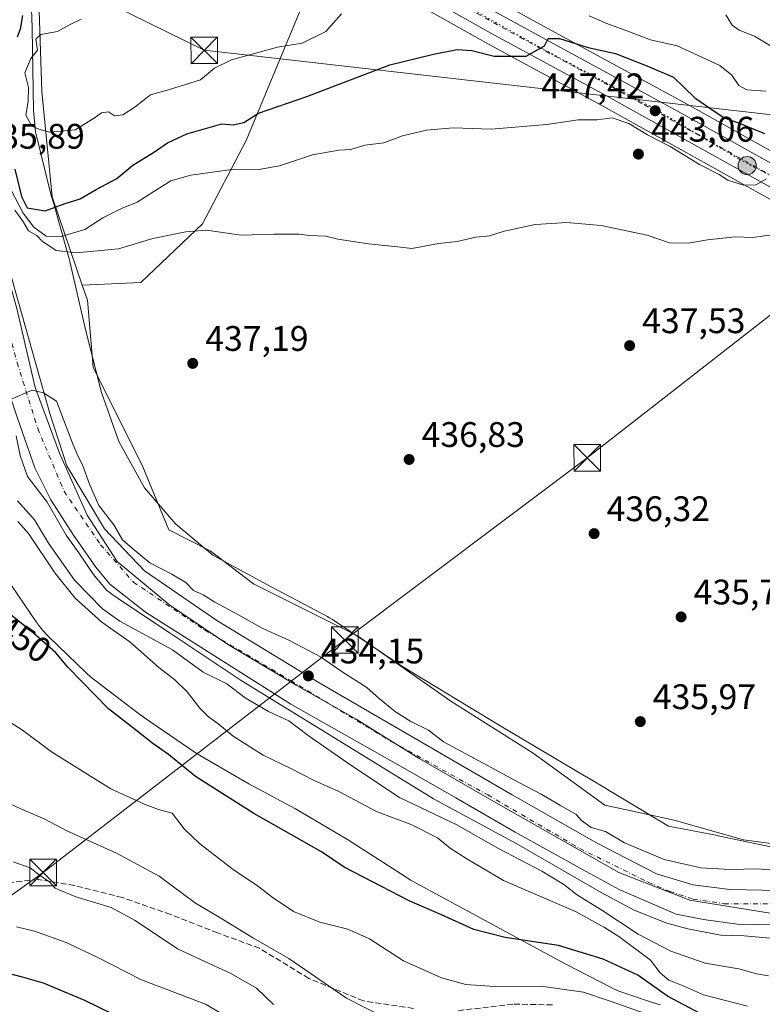
# Model space of a CAD drawing. Units: metres. Extents: x 576774 to 580213, y 4726545 to 4728897.
# Drawn here: x 577232 to 577441, y 4727476 to 4727754 of the extents above; entities that cross this region are included whole.
import ezdxf
from ezdxf.enums import TextEntityAlignment as Align

# ---------------------------------------------------------------- set-up
doc = ezdxf.new("R2010")
doc.units = ezdxf.units.M
doc.header["$MEASUREMENT"] = 0
for name, pattern in [('DGN Style 3', [2.307223, 1.648017, -0.659207]), ('DGN Style 4', [2.638475, 1.318413, -0.659207, 0.001648, -0.659207]), ('DGN Style 5', [1.153612, 0.494405, -0.659207])]:
    doc.linetypes.add(name, pattern=pattern)
for name, color, linetype, lineweight in [('Arbolado forestal CxS', 92, 'Continuous', 0), ('Carretera de calzada única Cxs', 7, 'Continuous', 13), ('Carretera de calzada única eje', 7, 'DGN Style 4', 0), ('Corriente natural Cxs', 4, 'Continuous', 13), ('Corriente natural eje', 4, 'DGN Style 4', 0), ('Corriente natural lineal oculto', 9, 'DGN Style 4', 13), ('Cultivos herbáceos CxS', 92, 'Continuous', 0), ('Curva de nivel maestra', 30, 'Continuous', 30), ('Curva de nivel normal', 30, 'Continuous', 0), ('Entidad de ámbito territorial', 7, 'Continuous', 0), ('Entidad de ámbito territorial CxS', 92, 'Continuous', 0), ('Espacio natural protegido', 121, 'Continuous', 13), ('Espacio natural protegido CxS', 121, 'Continuous', 0), ('Huerta CxS', 92, 'Continuous', 0), ('Matorral CxS', 135, 'Continuous', 0), ('Municipio', 91, 'Continuous', 13), ('Municipio CxS', 4, 'Continuous', 0), ('Núcleo urbano CxS', 7, 'Continuous', 0), ('Punto de cota en terreno', 7, 'Continuous', 0), ('Punto kilométrico de carretera', 7, 'Continuous', 0), ('Rótulo de curva de nivel directora', 7, 'Continuous', 0), ('Rótulo de punto de cota en terreno', 7, 'Continuous', 0), ('Senda', 7, 'DGN Style 3', 0), ('Suelo desnudo CxS', 253, 'Continuous', 0), ('Tendido', 6, 'Continuous', 0), ('Torre de tendido puntual', 7, 'Continuous', 0), ('Vía pecuaria eje', 92, 'DGN Style 5', 0)]:
    doc.layers.add(name, color=color, linetype=linetype, lineweight=lineweight)
doc.styles.add('Style-Arial', font='txt')

# ---------------------------------------------------------------- blocks, each defined once
blk = doc.blocks.new('*U16')
at = {"layer": 'Arbolado forestal CxS', "color": 92, "linetype": 'Continuous', "lineweight": 0}
blk.add_polyline3d([(577210.6019, 4727757.7394, 435.4856), (577210.0501, 4727752.9801, 435.7033), (577211.3401, 4727715.4201, 435.5806), (577214.2056, 4727699.4489, 435.7099), (577224.201, 4727661.3383, 436.2719), (577230.8156, 4727642.0236, 435.8367), (577235.8427, 4727627.7361, 435.4416), (577240.3406, 4727618.7403, 435.0005), (577246.6906, 4727608.6861, 435.0417), (577253.0406, 4727599.6902, 435.0717), (577257.0094, 4727594.9277, 435.2318), (577267.0636, 4727586.9902, 435.3041), (577308.0741, 4727561.061, 436.3822), (577340.3533, 4727542.8047, 435.5162), (577354.6581, 4727534.5505, 434.49), (577371.3747, 4727524.9046, 434.8274), (577390.3784, 4727514.3785, 434.9861), (577400.6784, 4727508.6734, 434.4476), (577416.818, 4727501.7942, 434.5735), (577424.491, 4727500.2067, 434.1341), (577434.016, 4727498.8838, 434.0354), (577451.2139, 4727498.6192, 433.3682)], dxfattribs=at)
blk = doc.blocks.new('5PATER')
at = {"layer": 'Huerta CxS', "linetype": 'Continuous', "lineweight": 0}
h = blk.add_hatch(color=51, dxfattribs=at)
edge = h.paths.add_edge_path()
edge.add_ellipse((0, 0), major_axis=(-0.11, -0.111), ratio=0.999422, start_angle=0, end_angle=360)
blk = doc.blocks.new('5HITCA')
at = {"layer": 'Corriente natural lineal oculto', "linetype": 'Continuous', "lineweight": 0}
h = blk.add_hatch(color=1, dxfattribs=at)
edge = h.paths.add_edge_path()
edge.add_arc((0, 0), 0.256, 0, 360)
at = {"layer": 'Corriente natural lineal oculto', "color": 7, "linetype": 'Continuous', "lineweight": 0}
blk.add_circle((0, 0), 0.256, dxfattribs=at)
blk = doc.blocks.new('5TTEND')
at = {"layer": 'Corriente natural Cxs', "color": 7, "linetype": 'Continuous', "lineweight": 0}
for p, q in [((-0.375, 0.3754), (0.375, -0.3746)), ((0.372, 0.3784), (-0.372, -0.3776))]:
    blk.add_line(p, q, dxfattribs=at)
at = {"layer": 'Corriente natural Cxs', "color": 7, "linetype": 'Continuous', "lineweight": 0, "flags": 128}
blk.add_lwpolyline([(-0.375, -0.3746), (0.375, -0.3746), (0.375, 0.3754), (-0.375, 0.3754), (-0.372, -0.3776)], dxfattribs=at)

msp = doc.modelspace()

# ---------------------------------------------------------------- linework, layer by layer
at = {"layer": 'Arbolado forestal CxS', "color": 92, "linetype": 'Continuous', "lineweight": 0}
for points in [[(577273.1823, 4727862.5565, 452.4192), (577268.7821, 4727849.7163, 450.8598), (577255.3029, 4727828.2603, 448.9798), (577243.6603, 4727795.1589, 447.7817), (577236.9207, 4727759.6043, 449.4515), (577237.7601, 4727733.9767, 455.1228), (577240.6569, 4727704.1849, 452.5584), (577249.1913, 4727679.2449, 438.3008)], [(577210.6019, 4727757.7394, 435.4856), (577210.0501, 4727752.9801, 435.7033), (577211.3401, 4727715.4201, 435.5806), (577214.2056, 4727699.4489, 435.7099), (577224.201, 4727661.3383, 436.2719), (577230.8156, 4727642.0236, 435.8367), (577235.8427, 4727627.7361, 435.4416), (577240.3406, 4727618.7403, 435.0005), (577246.6906, 4727608.6861, 435.0417), (577253.0406, 4727599.6902, 435.0717), (577257.0094, 4727594.9277, 435.2318), (577267.0636, 4727586.9902, 435.3041), (577308.0741, 4727561.061, 436.3822), (577340.3533, 4727542.8047, 435.5162), (577354.6581, 4727534.5505, 434.49), (577371.3747, 4727524.9046, 434.8274), (577390.3784, 4727514.3785, 434.9861), (577400.6784, 4727508.6734, 434.4476), (577416.818, 4727501.7942, 434.5735), (577424.491, 4727500.2067, 434.1341), (577434.016, 4727498.8838, 434.0354), (577451.2139, 4727498.6192, 433.3682)], [(577311.6463, 4727759.0827, 457.7394), (577295.4215, 4727720.0823, 448.8691), (577283.1321, 4727696.6471, 441.4018), (577265.6971, 4727680.0703, 438.1693), (577249.1913, 4727679.2449, 438.3008), (577240.6569, 4727704.1849, 452.5584), (577237.7601, 4727733.9767, 455.1228), (577236.9207, 4727759.6043, 449.4515)], [(577311.6463, 4727759.0827, 457.7394), (577295.4215, 4727720.0823, 448.8691), (577283.1321, 4727696.6471, 441.4018), (577265.6971, 4727680.0703, 438.1693), (577249.1913, 4727679.2449, 438.3008)]]:
    msp.add_polyline3d(points, dxfattribs=at)
at = {"layer": 'Carretera de calzada única Cxs', "color": 7, "linetype": 'Continuous', "lineweight": 13}
for points in [[(577323.3647, 4727781.7325, 454.524), (577351.6401, 4727764.2401, 452.752), (577381.0501, 4727748.1001, 450.3928), (577418.4401, 4727727.7101, 447.4744), (577455.8001, 4727706.8201, 445.9755)], [(577477.6401, 4727687.8801, 446.2737), (577397.3001, 4727732.6601, 448.3765), (577364.4801, 4727750.4301, 451.1479), (577330.9101, 4727769.4601, 454.9254)], [(577477.6401, 4727687.8801, 446.2737), (577397.3001, 4727732.6601, 448.3765), (577364.4801, 4727750.4301, 451.1479), (577330.9101, 4727769.4601, 454.9254)], [(577351.6401, 4727764.2401, 452.752), (577381.0501, 4727748.1001, 450.3928), (577418.4401, 4727727.7101, 447.4744), (577455.8001, 4727706.8201, 445.9755)]]:
    msp.add_polyline3d(points, dxfattribs=at)
at = {"layer": 'Carretera de calzada única eje', "color": 7, "linetype": 'DGN Style 4', "lineweight": 0}
msp.add_polyline3d([(577321.0315, 4727779.6125, 454.8476), (577327.1001, 4727775.6001, 454.4489), (577341.2801, 4727766.8401, 453.3773), (577358.0701, 4727757.3401, 452.5342), (577372.7601, 4727749.2601, 450.6468), (577389.1701, 4727740.3801, 450.2599), (577407.8701, 4727730.1801, 447.6551), (577426.5501, 4727719.7401, 449.9839), (577466.7301, 4727697.3401, 444.3471)], dxfattribs=at)
at = {"layer": 'Corriente natural Cxs', "color": 4, "linetype": 'Continuous', "lineweight": 13}
for points in [[(577218.1929, 4727768.8921, 434.5116), (577221.7601, 4727748.7217, 436.4858), (577222.8601, 4727716.6501, 437.4582), (577227.1901, 4727692.4901, 436.5425), (577229.1802, 4727681.438, 436.0554), (577240.076, 4727643.082, 434.6522), (577244.8385, 4727628.2653, 434.1586), (577255.4219, 4727610.5382, 434.2873), (577266.799, 4727598.6319, 434.4217), (577287.1719, 4727584.6089, 434.0895), (577316.2757, 4727566.9139, 434.2449), (577370.5159, 4727535.3963, 433.9315), (577394.3284, 4727521.9026, 434.3241), (577411.2618, 4727513.1713, 434.2088), (577421.5805, 4727509.9963, 433.8626), (577431.8993, 4727508.6734, 433.7635), (577445.6577, 4727508.4088, 433.8127)], [(577218.1929, 4727768.8921, 434.5116), (577221.7601, 4727748.7217, 436.4858), (577222.8601, 4727716.6501, 437.4582), (577227.1901, 4727692.4901, 436.5425), (577229.1802, 4727681.438, 436.0554), (577240.076, 4727643.082, 434.6522), (577244.8385, 4727628.2653, 434.1586), (577255.4219, 4727610.5382, 434.2873), (577266.799, 4727598.6319, 434.4217), (577287.1719, 4727584.6089, 434.0895), (577316.2757, 4727566.9139, 434.2449), (577370.5159, 4727535.3963, 433.9315), (577394.3284, 4727521.9026, 434.3241), (577411.2618, 4727513.1713, 434.2088), (577421.5805, 4727509.9963, 433.8626), (577431.8993, 4727508.6734, 433.7635), (577445.6577, 4727508.4088, 433.8127)], [(577451.2139, 4727498.6192, 433.3682), (577434.016, 4727498.8838, 434.0354), (577424.491, 4727500.2067, 434.1341), (577416.818, 4727501.7942, 434.5735), (577400.6784, 4727508.6734, 434.4476), (577390.3784, 4727514.3785, 434.9861), (577371.3747, 4727524.9046, 434.8274), (577354.6581, 4727534.5505, 434.49), (577340.3533, 4727542.8047, 435.5162), (577308.0741, 4727561.061, 436.3822), (577267.0636, 4727586.9902, 435.3041), (577257.0094, 4727594.9277, 435.2318), (577253.0406, 4727599.6902, 435.0717), (577246.6906, 4727608.6861, 435.0417), (577240.3406, 4727618.7403, 435.0005), (577235.8427, 4727627.7361, 435.4416), (577230.8156, 4727642.0236, 435.8367), (577224.201, 4727661.3383, 436.2719), (577214.2056, 4727699.4489, 435.7099), (577211.3401, 4727715.4201, 435.5806), (577210.0501, 4727752.9801, 435.7033), (577210.6019, 4727757.7394, 435.4856)], [(577451.2139, 4727498.6192, 433.3682), (577434.016, 4727498.8838, 434.0354), (577424.491, 4727500.2067, 434.1341), (577416.818, 4727501.7942, 434.5735), (577400.6784, 4727508.6734, 434.4476), (577390.3784, 4727514.3785, 434.9861), (577371.3747, 4727524.9046, 434.8274), (577354.6581, 4727534.5505, 434.49), (577340.3533, 4727542.8047, 435.5162), (577308.0741, 4727561.061, 436.3822), (577267.0636, 4727586.9902, 435.3041), (577257.0094, 4727594.9277, 435.2318), (577253.0406, 4727599.6902, 435.0717), (577246.6906, 4727608.6861, 435.0417), (577240.3406, 4727618.7403, 435.0005), (577235.8427, 4727627.7361, 435.4416), (577230.8156, 4727642.0236, 435.8367), (577224.201, 4727661.3383, 436.2719), (577214.2056, 4727699.4489, 435.7099), (577211.3401, 4727715.4201, 435.5806), (577210.0501, 4727752.9801, 435.7033), (577210.6019, 4727757.7394, 435.4856)]]:
    msp.add_polyline3d(points, dxfattribs=at)
at = {"layer": 'Corriente natural eje', "color": 4, "linetype": 'DGN Style 4', "lineweight": 0}
msp.add_polyline3d([(577214.7643, 4727768.5342, 434.0275), (577216.6477, 4727743.1262, 435.0365), (577217.5701, 4727716.0801, 434.7149), (577222.8544, 4727686.6865, 435.0814), (577230.8156, 4727657.3695, 434.4815), (577236.6364, 4727638.8486, 434.5592), (577244.0448, 4727621.1215, 433.9329), (577254.3635, 4727606.0402, 434.2875), (577263.624, 4727595.4569, 434.2231), (577283.7323, 4727581.9631, 433.8231), (577308.0741, 4727567.6756, 434.0643), (577336.3884, 4727550.4891, 434.0294), (577363.6367, 4727535.3963, 433.2149), (577389.5659, 4727520.3151, 433.7828), (577408.8805, 4727510.79, 433.821), (577414.9659, 4727508.1442, 433.8216), (577421.5805, 4727506.0275, 433.5162), (577430.3118, 4727504.7046, 433.3194), (577444.0702, 4727504.7046, 433.3689)], dxfattribs=at)
at = {"layer": 'Cultivos herbáceos CxS', "color": 92, "linetype": 'Continuous', "lineweight": 0}
for points in [[(577467.6475, 4727518.4662, 436.0383), (577435.8271, 4727522.7505, 436.1613), (577416.2457, 4727528.2579, 436.0998), (577396.664, 4727532.5423, 436.0342), (577376.4705, 4727547.2289, 436.1961), (577353.2173, 4727561.9157, 436.2662), (577326.9045, 4727580.2743, 436.2739), (577297.5323, 4727594.9613, 436.3125), (577285.2395, 4727604.2831, 436.6871), (577273.6673, 4727610.2601, 436.8581), (577266.3246, 4727628.0066, 437.2671), (577252.2507, 4727656.1557, 437.4231), (577250.6405, 4727675.0097, 437.984), (577249.1913, 4727679.2449, 438.3008), (577265.6971, 4727680.0703, 438.1693), (577283.1321, 4727696.6471, 441.4018), (577295.4215, 4727720.0823, 448.8691), (577311.6463, 4727759.0827, 457.7394), (577339.5865, 4727761.0933, 453.755), (577363.0261, 4727747.8061, 451.2815), (577395.8555, 4727730.0308, 447.1438), (577476.1795, 4727685.2598, 441.7014)], [(577339.5865, 4727761.0933, 453.755), (577363.0261, 4727747.8061, 451.2815), (577395.8555, 4727730.0308, 447.1438), (577476.1795, 4727685.2598, 441.7014)], [(577311.6463, 4727759.0827, 457.7394), (577295.4215, 4727720.0823, 448.8691), (577283.1321, 4727696.6471, 441.4018), (577265.6971, 4727680.0703, 438.1693), (577249.1913, 4727679.2449, 438.3008)], [(577249.1913, 4727679.2449, 438.3008), (577250.6405, 4727675.0097, 437.984), (577252.2507, 4727656.1557, 437.4231), (577266.3246, 4727628.0066, 437.2671), (577273.6673, 4727610.2601, 436.8581), (577285.2395, 4727604.2831, 436.6871), (577297.5323, 4727594.9613, 436.3125), (577326.9045, 4727580.2743, 436.2739), (577353.2173, 4727561.9157, 436.2662), (577376.4705, 4727547.2289, 436.1961), (577396.664, 4727532.5423, 436.0342), (577416.2457, 4727528.2579, 436.0998), (577435.8271, 4727522.7505, 436.1613), (577467.6475, 4727518.4662, 436.0383)]]:
    msp.add_polyline3d(points, dxfattribs=at)
at = {"layer": 'Curva de nivel maestra', "color": 30, "linetype": 'Continuous', "lineweight": 30, "flags": 128}
for points, elevation in [([(577232.34, 4727755.3601), (577231.62, 4727751.5201), (577230.8, 4727749.3301)], 450), ([(577230.14, 4727712.0601), (577232.08, 4727704.3201), (577233.65, 4727701.1301), (577238.75, 4727700.2601), (577244.32, 4727702.3701), (577248.62, 4727703.6601), (577253.12, 4727706.3301), (577258.95, 4727709.4001), (577263.46, 4727713.2001), (577269.55, 4727716.8801), (577273.27, 4727719.4601), (577278.7, 4727722.0501), (577288.56, 4727724.8101), (577291.73, 4727724.5601), (577294.81, 4727725.1801), (577298.94, 4727727.8801), (577312.61, 4727732.5801), (577336.02, 4727741.4901), (577348.33, 4727744.4601), (577354.97, 4727745.8401), (577359.12, 4727745.5301), (577365.41, 4727743.9401), (577374.48, 4727743.9401), (577379.67, 4727746.8601), (577380.65, 4727748.9201), (577383.86, 4727748.8801), (577391.99, 4727746.3901), (577399.69, 4727744.7201), (577408.96, 4727740.9901), (577416.01, 4727738.0301), (577422.1, 4727732.1401), (577426.6, 4727729.0201), (577430.38, 4727726.5601), (577434.35, 4727725.1201), (577441.7, 4727722.0701)], 450), ([(577423.58, 4727473.7301), (577414.34, 4727478.6001), (577405.93, 4727484.5401), (577396.22, 4727489.0801), (577383.6, 4727492.8701), (577368.54, 4727495.1601), (577359.73, 4727497.4201), (577350.6, 4727501.5201), (577341.48, 4727505.5001), (577323.11, 4727514.9901), (577316.69, 4727519.3001), (577297.59, 4727530.1801), (577281.16, 4727540.6501), (577273.5, 4727546.7801), (577269.1, 4727549.9201), (577264.24, 4727553.8201), (577256.59, 4727559.7501), (577249.02, 4727567.5401), (577245.08, 4727571.4701), (577241.74, 4727575.5501), (577235.39, 4727581.0601), (577229.04, 4727586.2401)], 450), ([(577261.27, 4727471.8501), (577249.93, 4727477.3501), (577238.23, 4727482.2901), (577232.35, 4727483.9601), (577224.95, 4727485.8701), (577211.04, 4727488.4101), (577203.23, 4727490.4501), (577193.4, 4727492.8501), (577186.02, 4727495.3501), (577177.08, 4727497.2501), (577169.14, 4727497.4601), (577162.76, 4727496.7001), (577160.68, 4727497.2801), (577159.94, 4727499.0801), (577156.61, 4727500.7101), (577151.88, 4727504.2401), (577144.64, 4727512.1401), (577137.8, 4727518.9401), (577133.98, 4727524.2301), (577128.23, 4727531.6501), (577121.58, 4727536.5301)], 475)]:
    msp.add_lwpolyline(points, dxfattribs=dict(at, elevation=elevation))
at = {"layer": 'Curva de nivel normal', "color": 30, "linetype": 'Continuous', "lineweight": 0, "flags": 128}
for points, elevation in [([(577248.9, 4727754.4101), (577245.77, 4727752.8801), (577242.16, 4727750.8901), (577237.46, 4727750.0701), (577236.1, 4727748.6901), (577236.52, 4727745.6201), (577234.65, 4727743.2401), (577232.98, 4727739.2501), (577233.98, 4727735.0401), (577233.92, 4727731.1501), (577233.25, 4727727.2401), (577234.94, 4727724.1801), (577236.91, 4727723.3001), (577240.01, 4727722.4401), (577247.18, 4727723.1201), (577252.52, 4727726.4701), (577254.62, 4727727.9601), (577256.55, 4727728.1701), (577258.31, 4727727.1001), (577260.63, 4727727.3401), (577264.08, 4727729.5901), (577268.49, 4727733.0501), (577273.85, 4727734.5601), (577282.53, 4727737.2901), (577286.52, 4727740.5001), (577291.28, 4727742.8901), (577304.28, 4727746.4601), (577311.28, 4727747.5901), (577317.94, 4727750.9301), (577322.32, 4727755.9001)], 455), ([(577392.27, 4727755.3201), (577397.27, 4727753.1801), (577403.94, 4727750.7401), (577409.55, 4727748.5501), (577417.04, 4727746.8301), (577429.08, 4727741.2801), (577432.55, 4727738.5801), (577434.44, 4727735.6401), (577436.74, 4727734.4301), (577442.14, 4727734.0301)], 455), ([(577430.78, 4727755.5501), (577432.59, 4727752.6601), (577434.54, 4727751.2601), (577438.88, 4727749.5401), (577446.69, 4727744.8601)], 460), ([(577227.96, 4727708.3101), (577232.51, 4727699.5801), (577235.51, 4727695.7001), (577239.02, 4727693.1601), (577243.26, 4727693.0001), (577249.95, 4727694.9801), (577254.95, 4727698.2701), (577260.29, 4727700.9601), (577264.72, 4727702.6801), (577269.35, 4727705.7501), (577274.21, 4727708.7001), (577279.8, 4727710.3601), (577292.1, 4727712.0201), (577299.02, 4727711.9401), (577304.82, 4727712.9701), (577314.14, 4727716.0401), (577321.61, 4727717.3601), (577324.94, 4727717.5801), (577328.94, 4727718.7801), (577334.34, 4727719.4901), (577339.54, 4727721.4401), (577346.34, 4727723.0701), (577353.9, 4727723.7101), (577364.56, 4727723.2901), (577380.27, 4727724.6401), (577389.11, 4727725.9601), (577394.48, 4727725.9201), (577398.72, 4727726.4901), (577403.43, 4727724.8901), (577408.7, 4727721.7001), (577415.08, 4727718.3901), (577423.4, 4727713.3401), (577428.94, 4727710.5201), (577431.4, 4727708.9701), (577435.82, 4727707.5101), (577439.31, 4727707.5701), (577442.24, 4727709.3301)], 445), ([(577230.12, 4727700.4701), (577232.42, 4727697.3301), (577234.06, 4727694.6401), (577236.38, 4727693.3001), (577238.01, 4727691.5901), (577241.78, 4727689.0301), (577247.49, 4727688.3801), (577259.45, 4727689.5501), (577269.15, 4727692.4901), (577278.45, 4727694.3001), (577284.24, 4727694.8201), (577294.03, 4727693.4001), (577303.26, 4727693.6801), (577307.14, 4727693.6401), (577310.33, 4727693.7101), (577313.3, 4727693.3401), (577317.89, 4727693.1501), (577321.31, 4727692.2301), (577329.99, 4727690.9201), (577338.23, 4727690.1301), (577342.17, 4727689.6401), (577349.81, 4727691.0401), (577354.99, 4727691.5801), (577360.24, 4727692.8301), (577364.14, 4727693.2501), (577368.21, 4727694.5501), (577377.01, 4727696.4601), (577381.75, 4727696.6801), (577385.81, 4727696.9701), (577395.6, 4727696.1101), (577408.6, 4727693.3601), (577414.93, 4727691.2001), (577420.27, 4727691.1201), (577425.6, 4727692.1201), (577433.47, 4727692.8901), (577438.41, 4727692.7601), (577443.9, 4727693.4701)], 440), ([(577228.9635, 4727647.0508), (577235.04, 4727649.6301), (577238.2239, 4727648.9029), (577241.9281, 4727646.5217), (577246.6, 4727634.1901), (577248.05, 4727630.9701), (577249.29, 4727628.5501), (577251.2, 4727623.1201), (577253.88, 4727617.1401), (577258.09, 4727611.6801), (577260.51, 4727607.4401), (577263.35, 4727604.9401), (577268.28, 4727600.8701), (577274.48, 4727597.7401), (577278.4, 4727595.3301), (577280.54, 4727593.1301), (577283.32, 4727591.9101), (577286.6, 4727589.8601), (577293.31, 4727586.2401), (577299.92, 4727582.5201), (577307.47, 4727579.0801), (577316.41, 4727574.3501), (577322.55, 4727570.1601), (577329.49, 4727565.7601), (577333.01, 4727562.6201), (577337.56, 4727558.8401), (577341.88, 4727556.1601), (577346.9, 4727553.6801), (577351.1, 4727550.3801), (577362.3138, 4727544.3427), (577372.3679, 4727538.9187), (577378.718, 4727535.6114), (577384.14, 4727532.4301), (577388.58, 4727529.8601), (577390.09, 4727528.1501), (577392.84, 4727526.2201), (577396.83, 4727525.0701), (577402.22, 4727521.9001), (577413.41, 4727517.2101), (577423.71, 4727514.8401), (577432.08, 4727514.3801), (577439.72, 4727514.5101), (577452.23, 4727513.5201)], 435), ([(577443.35, 4727494.9801), (577436.02, 4727495.6501), (577429.38, 4727495.8101), (577420.07, 4727497.5701), (577414.15, 4727499.2401), (577404.9118, 4727502.8526), (577395.6513, 4727507.8797), (577371.8388, 4727521.6381), (577348.2908, 4727534.3381), (577319.4512, 4727552.0652), (577294.0511, 4727567.6757), (577273.4136, 4727581.434), (577258.89, 4727591.1601), (577256, 4727593.2101), (577252.36, 4727597.6101), (577248.27, 4727603.7201), (577244.68, 4727608.7101), (577239.25, 4727618.0301), (577233.7196, 4727625.2801), (577231.6696, 4727631.2401), (577230.551, 4727636.7321)], 435), ([(577442.82, 4727484.3301), (577439.47, 4727484.8801), (577434.52, 4727486.3601), (577424.99, 4727487.9501), (577415.33, 4727491.3201), (577406.03, 4727496.0801), (577395.86, 4727502.9001), (577388.93, 4727507.1101), (577385.12, 4727510.1301), (577378.93, 4727513.9001), (577366.7, 4727520.3201), (577354.75, 4727527.0301), (577338.69, 4727534.6401), (577324.96, 4727543.8001), (577312.98, 4727552.2001), (577307.45, 4727556.3001), (577301.74, 4727558.9401), (577295.18, 4727562.7701), (577289.95, 4727566.8101), (577283.29, 4727570.0601), (577274.66, 4727576.3201), (577259.84, 4727584.4301), (577254.92, 4727587.9701), (577246.96, 4727596.0701), (577239.7, 4727606.4301), (577235.68, 4727613.0701), (577230.94, 4727618.4001)], 440), ([(577231.04, 4727612.5601), (577233.98, 4727609.2401), (577241.46, 4727598.0501), (577247.22, 4727590.9601), (577254.75, 4727584.1601), (577262.66, 4727578.5901), (577270.78, 4727571.3801), (577275.34, 4727567.8801), (577278.77, 4727564.4601), (577282.37, 4727559.8501), (577284.83, 4727557.4101), (577287.48, 4727555.6101), (577291.74, 4727551.9701), (577300.28, 4727546.6101), (577308.28, 4727542.7701), (577314.61, 4727539.4701), (577321.62, 4727536.3701), (577332.26, 4727530.7601), (577342.17, 4727526.9201), (577349.45, 4727523.2501), (577353.02, 4727520.3901), (577357.73, 4727517.3501), (577368.05, 4727511.2801), (577388.59, 4727502.4401), (577396.6, 4727497.9401), (577400.6, 4727495.4601), (577409.59, 4727488.7201), (577412.25, 4727485.2101), (577414.72, 4727483.1201), (577418.54, 4727481.5701), (577424.5, 4727478.9601), (577436.92, 4727475.7901)], 445), ([(577413.39, 4727471.8701), (577397.9, 4727477.3301), (577390.6, 4727479.7801), (577378.57, 4727481.4601), (577365.56, 4727481.3201), (577357.46, 4727481.9001), (577350.6, 4727483.8001), (577339.82, 4727488.5801), (577330.21, 4727494.8301), (577324.17, 4727497.5601), (577316.27, 4727499.4801), (577308.84, 4727502.5401), (577303.02, 4727506.3301), (577298.62, 4727509.7701), (577291.78, 4727514.3201), (577282.23, 4727521.6501), (577277.98, 4727525.8301), (577274.54, 4727530.2201), (577270.72, 4727531.3201), (577266.96, 4727532.7401), (577257.28, 4727537.1101), (577240.48, 4727547.6001), (577232.3, 4727553.6401), (577225.33, 4727558.0701)], 455), ([(577334.67, 4727472.5301), (577323.72, 4727478.0601), (577307.48, 4727489.2101), (577297.56, 4727495.0001), (577287.38, 4727501.1501), (577281.14, 4727504.8101), (577270.85, 4727512.4701), (577258.88, 4727518.9601), (577244.85, 4727525.3001), (577238.62, 4727528.5401), (577232.03, 4727531.4201), (577215.94, 4727538.9201)], 460), ([(577303.15, 4727476.2201), (577298.34, 4727480.8201), (577291.26, 4727484.8701), (577276.06, 4727491.9901), (577264.13, 4727500.0001), (577257.39, 4727503.6401), (577247.4, 4727506.6701), (577241.51, 4727509.1101), (577239.92, 4727510.8501), (577237.52, 4727512.4501), (577234.45, 4727514.8701), (577229.7, 4727516.5601)], 465), ([(577299.04, 4727467.5201), (577283.95, 4727476.3501), (577265.95, 4727483.1701), (577253.38, 4727489.5901), (577244.64, 4727493.7901), (577235.71, 4727496.9601), (577230.62, 4727498.2201)], 470)]:
    msp.add_lwpolyline(points, dxfattribs=dict(at, elevation=elevation))
at = {"layer": 'Entidad de ámbito territorial', "color": 7, "linetype": 'Continuous', "lineweight": 0, "flags": 128}
msp.add_lwpolyline([(577213.113, 4727772.247), (577216.031, 4727735.969), (577216.92, 4727721.377), (577221.79, 4727704.442), (577230.729, 4727672.716), (577235.946, 4727650.451), (577242.749, 4727631.899), (577250.551, 4727614.38), (577259.039, 4727601.319), (577273.868, 4727589.006), (577290.457, 4727577.739), (577309.589, 4727566.391), (577326.531, 4727556.781), (577344.262, 4727545.662), (577365.955, 4727533.216), (577400.609, 4727513.504), (577420.696, 4727505.728), (577447.332, 4727501.371)], dxfattribs=at)
msp.add_lwpolyline([(577213.113, 4727772.247), (577216.031, 4727735.969), (577216.92, 4727721.377), (577221.79, 4727704.442), (577230.729, 4727672.716), (577235.946, 4727650.451), (577242.749, 4727631.899), (577250.551, 4727614.38), (577259.039, 4727601.319), (577273.868, 4727589.006), (577290.457, 4727577.739), (577309.589, 4727566.391), (577326.531, 4727556.781), (577344.262, 4727545.662), (577365.955, 4727533.216), (577400.609, 4727513.504), (577420.696, 4727505.728), (577447.332, 4727501.371)], dxfattribs=at)
at = {"layer": 'Entidad de ámbito territorial CxS', "color": 92, "linetype": 'Continuous', "lineweight": 0, "flags": 128}
for points in [[(577213.113, 4727772.247), (577216.031, 4727735.969), (577216.92, 4727721.377), (577221.79, 4727704.442), (577230.729, 4727672.716), (577235.946, 4727650.451), (577242.749, 4727631.899), (577250.551, 4727614.38), (577259.039, 4727601.319), (577273.868, 4727589.006), (577290.457, 4727577.739), (577309.589, 4727566.391), (577326.531, 4727556.781), (577344.262, 4727545.662), (577365.955, 4727533.216), (577400.609, 4727513.504), (577420.696, 4727505.728), (577447.332, 4727501.371)], [(577447.332, 4727501.371), (577420.696, 4727505.728), (577400.609, 4727513.504), (577365.955, 4727533.216), (577344.262, 4727545.662), (577326.531, 4727556.781), (577309.589, 4727566.391), (577290.457, 4727577.739), (577273.868, 4727589.006), (577259.039, 4727601.319), (577250.551, 4727614.38), (577242.749, 4727631.899), (577235.946, 4727650.451), (577230.729, 4727672.716), (577221.79, 4727704.442), (577216.92, 4727721.377), (577216.031, 4727735.969), (577213.113, 4727772.247)]]:
    msp.add_lwpolyline(points, dxfattribs=at)
at = {"layer": 'Espacio natural protegido', "color": 121, "linetype": 'Continuous', "lineweight": 13, "flags": 128}
for points in [[(577234.3659, 4727770.3881), (577235.0676, 4727751.9821), (577235.077, 4727751.6237), (577235.4031, 4727728.6423), (577236.0274, 4727722.5991), (577240.4392, 4727704.6201), (577241.1259, 4727702.2071), (577245.3415, 4727687.3941), (577245.5077, 4727686.8102), (577245.5299, 4727686.7314), (577245.7111, 4727686.013), (577250.0691, 4727666.7408), (577254.6262, 4727648.9837), (577259.4661, 4727635.1653), (577266.7587, 4727622.1321), (577275.4852, 4727611.9469), (577286.0279, 4727603.1258), (577302.4733, 4727594.1618), (577318.4237, 4727585.7232), (577318.7787, 4727585.5293), (577319.6171, 4727585.0195), (577319.7637, 4727584.9224), (577339.4129, 4727571.7443), (577367.3125, 4727554.8029), (577391.3835, 4727540.5354), (577391.4697, 4727540.4839), (577414.6058, 4727526.5603), (577428.4255, 4727523.9228), (577428.666, 4727523.8748), (577447.6006, 4727519.939)], [(577412.4022, 4727476.1323), (577411.6411, 4727476.3544), (577410.8263, 4727476.5927), (577410.7121, 4727476.6305), (577402.0202, 4727479.5306), (577400.6043, 4727480.0512), (577399.8616, 4727480.3783), (577399.105, 4727480.712), (577398.4232, 4727481.0524), (577385.8563, 4727487.5706), (577385.4672, 4727487.7768), (577342.2346, 4727511.1763), (577341.8606, 4727511.383), (577340.5811, 4727512.1552), (577324.0653, 4727522.8115), (577309.3733, 4727531.5058), (577296.2377, 4727538.5371), (577295.7543, 4727538.8028), (577295.5446, 4727538.9223), (577282.7087, 4727546.3265), (577281.5218, 4727547.0561), (577281.0597, 4727547.3654), (577266.7839, 4727557.1576), (577265.9059, 4727557.7882), (577265.839, 4727557.8386), (577252.7042, 4727567.7787), (577251.502, 4727568.7487), (577250.4211, 4727569.7332), (577239.6953, 4727580.0953), (577239.5754, 4727580.2118), (577239.0161, 4727580.7965), (577238.4403, 4727581.3991), (577237.9208, 4727582.0187), (577237.39, 4727582.6524), (577236.8861, 4727583.3403), (577236.4202, 4727583.9769), (577236.4142, 4727583.9856), (577227.4184, 4727597.1727)]]:
    msp.add_lwpolyline(points, dxfattribs=at)
at = {"layer": 'Espacio natural protegido CxS', "color": 121, "linetype": 'Continuous', "lineweight": 0, "flags": 128}
for points in [[(577234.3659, 4727770.3881), (577235.0676, 4727751.9821), (577235.077, 4727751.6237), (577235.4031, 4727728.6423), (577236.0274, 4727722.5991), (577240.4392, 4727704.6201), (577241.1259, 4727702.2071), (577245.3415, 4727687.3941), (577245.5077, 4727686.8102), (577245.5299, 4727686.7314), (577245.7111, 4727686.013), (577250.0691, 4727666.7408), (577254.6262, 4727648.9837), (577259.4661, 4727635.1653), (577266.7587, 4727622.1321), (577275.4852, 4727611.9469), (577286.0279, 4727603.1258), (577302.4733, 4727594.1618), (577318.4237, 4727585.7232), (577318.7787, 4727585.5293), (577319.6171, 4727585.0195), (577319.7637, 4727584.9224), (577339.4129, 4727571.7443), (577367.3125, 4727554.8029), (577391.3835, 4727540.5354), (577391.4697, 4727540.4839), (577414.6058, 4727526.5603), (577428.4255, 4727523.9228), (577428.666, 4727523.8748), (577447.6006, 4727519.939)], [(577412.4022, 4727476.1323), (577411.6411, 4727476.3544), (577410.8263, 4727476.5927), (577410.7121, 4727476.6305), (577402.0202, 4727479.5306), (577400.6043, 4727480.0512), (577399.8616, 4727480.3783), (577399.105, 4727480.712), (577398.4232, 4727481.0524), (577385.8563, 4727487.5706), (577385.4672, 4727487.7768), (577342.2346, 4727511.1763), (577341.8606, 4727511.383), (577340.5811, 4727512.1552), (577324.0653, 4727522.8115), (577309.3733, 4727531.5058), (577296.2377, 4727538.5371), (577295.7543, 4727538.8028), (577295.5446, 4727538.9223), (577282.7087, 4727546.3265), (577281.5218, 4727547.0561), (577281.0597, 4727547.3654), (577266.7839, 4727557.1576), (577265.9059, 4727557.7882), (577265.839, 4727557.8386), (577252.7042, 4727567.7787), (577251.502, 4727568.7487), (577250.4211, 4727569.7332), (577239.6953, 4727580.0953), (577239.5754, 4727580.2118), (577239.0161, 4727580.7965), (577238.4403, 4727581.3991), (577237.9208, 4727582.0187), (577237.39, 4727582.6524), (577236.8861, 4727583.3403), (577236.4202, 4727583.9769), (577236.4142, 4727583.9856), (577227.4184, 4727597.1727)]]:
    msp.add_lwpolyline(points, dxfattribs=at)
at = {"layer": 'Matorral CxS', "color": 135, "linetype": 'Continuous', "lineweight": 0}
for points in [[(577457.2382, 4727709.4531, 446.5735), (577419.8903, 4727730.3365, 448.5111), (577382.4899, 4727750.7321, 451.6244), (577360.8247, 4727762.6218, 453.1297), (577361.9947, 4727762.7059, 453.4018), (577357.5571, 4727781.1877, 458.611), (577370.1297, 4727794.4949, 469.7207), (577386.4001, 4727791.5355, 473.7034), (577401.8437, 4727771.546, 465.8851), (577417.8523, 4727760.9557, 462.7584), (577440.0509, 4727763.7681, 465.2842), (577438.0963, 4727773.4161, 471.792), (577430.9925, 4727789.9932, 475.1293), (577420.3363, 4727807.7541, 476.5678), (577412.0485, 4727827.8831, 473.3731), (577422.7051, 4727845.6437, 474.3043), (577436.9139, 4727856.2999, 475.5338), (577448.0571, 4727862.8843, 477.7449)], [(577273.1823, 4727862.5565, 452.4192), (577268.7821, 4727849.7163, 450.8598), (577255.3029, 4727828.2603, 448.9798), (577243.6603, 4727795.1589, 447.7817), (577236.9207, 4727759.6043, 449.4515), (577237.7601, 4727733.9767, 455.1228), (577240.6569, 4727704.1849, 452.5584), (577249.1913, 4727679.2449, 438.3008)], [(577445.6577, 4727508.4088, 433.8127), (577431.8993, 4727508.6734, 433.7635), (577421.5805, 4727509.9963, 433.8626), (577411.2618, 4727513.1713, 434.2088), (577394.3284, 4727521.9026, 434.3241), (577370.5159, 4727535.3963, 433.9315), (577316.2757, 4727566.9139, 434.2449), (577287.1719, 4727584.6089, 434.0895), (577266.799, 4727598.6319, 434.4217), (577255.4219, 4727610.5382, 434.2873), (577244.8385, 4727628.2653, 434.1586), (577240.076, 4727643.082, 434.6522), (577229.1802, 4727681.438, 436.0554), (577227.1901, 4727692.4901, 436.5425), (577222.8601, 4727716.6501, 437.4582), (577221.7601, 4727748.7217, 436.4858), (577218.1929, 4727768.8921, 434.5116)], [(577218.1929, 4727768.8921, 434.5116), (577221.7601, 4727748.7217, 436.4858), (577222.8601, 4727716.6501, 437.4582), (577227.1901, 4727692.4901, 436.5425), (577229.1802, 4727681.438, 436.0554), (577240.076, 4727643.082, 434.6522), (577244.8385, 4727628.2653, 434.1586), (577255.4219, 4727610.5382, 434.2873), (577266.799, 4727598.6319, 434.4217), (577287.1719, 4727584.6089, 434.0895), (577316.2757, 4727566.9139, 434.2449), (577370.5159, 4727535.3963, 433.9315), (577394.3284, 4727521.9026, 434.3241), (577411.2618, 4727513.1713, 434.2088), (577421.5805, 4727509.9963, 433.8626), (577431.8993, 4727508.6734, 433.7635), (577445.6577, 4727508.4088, 433.8127)], [(577360.8247, 4727762.6218, 453.1297), (577382.4899, 4727750.7321, 451.6244), (577419.8903, 4727730.3365, 448.5111), (577457.2382, 4727709.4531, 446.5735), (577481.7847, 4727696.3625, 444.1963), (577508.4753, 4727683.3249, 442.9906), (577528.9561, 4727676.2017, 442.8324), (577546.1227, 4727671.6815, 441.625), (577571.3441, 4727668.4919, 442.1809), (577604.2717, 4727665.2759, 441.9913), (577604.3419, 4727665.2685, 441.9683), (577644.2609, 4727660.4175, 440.6008), (577646.7245, 4727660.1183, 440.4899), (577653.0135, 4727659.3541, 440.6565), (577671.7051, 4727656.6799, 438.5564), (577671.8011, 4727656.6645, 438.546), (577671.9135, 4727656.6425, 438.5332), (577674.5103, 4727656.0817, 438.2836)], [(577236.9207, 4727759.6043, 449.4515), (577237.7601, 4727733.9767, 455.1228), (577240.6569, 4727704.1849, 452.5584), (577249.1913, 4727679.2449, 438.3008), (577250.6405, 4727675.0097, 437.984), (577252.2507, 4727656.1557, 437.4231), (577266.3246, 4727628.0066, 437.2671), (577273.6673, 4727610.2601, 436.8581), (577285.2395, 4727604.2831, 436.6871), (577297.5323, 4727594.9613, 436.3125), (577326.9045, 4727580.2743, 436.2739), (577353.2173, 4727561.9157, 436.2662), (577376.4705, 4727547.2289, 436.1961), (577396.664, 4727532.5423, 436.0342), (577416.2457, 4727528.2579, 436.0998), (577435.8271, 4727522.7505, 436.1613), (577467.6475, 4727518.4662, 436.0383)], [(577249.1913, 4727679.2449, 438.3008), (577250.6405, 4727675.0097, 437.984), (577252.2507, 4727656.1557, 437.4231), (577266.3246, 4727628.0066, 437.2671), (577273.6673, 4727610.2601, 436.8581), (577285.2395, 4727604.2831, 436.6871), (577297.5323, 4727594.9613, 436.3125), (577326.9045, 4727580.2743, 436.2739), (577353.2173, 4727561.9157, 436.2662), (577376.4705, 4727547.2289, 436.1961), (577396.664, 4727532.5423, 436.0342), (577416.2457, 4727528.2579, 436.0998), (577435.8271, 4727522.7505, 436.1613), (577467.6475, 4727518.4662, 436.0383)]]:
    msp.add_polyline3d(points, dxfattribs=at)
at = {"layer": 'Municipio', "color": 91, "linetype": 'Continuous', "lineweight": 13, "flags": 128}
msp.add_lwpolyline([(577213.113, 4727772.247), (577216.031, 4727735.969), (577216.92, 4727721.377), (577221.79, 4727704.442), (577230.729, 4727672.716), (577235.946, 4727650.451), (577242.749, 4727631.899), (577250.551, 4727614.38), (577259.039, 4727601.319), (577273.868, 4727589.006), (577290.457, 4727577.739), (577309.589, 4727566.391), (577326.531, 4727556.781), (577344.262, 4727545.662), (577365.955, 4727533.216), (577400.609, 4727513.504), (577420.696, 4727505.728), (577447.332, 4727501.371)], dxfattribs=at)
msp.add_lwpolyline([(577213.113, 4727772.247), (577216.031, 4727735.969), (577216.92, 4727721.377), (577221.79, 4727704.442), (577230.729, 4727672.716), (577235.946, 4727650.451), (577242.749, 4727631.899), (577250.551, 4727614.38), (577259.039, 4727601.319), (577273.868, 4727589.006), (577290.457, 4727577.739), (577309.589, 4727566.391), (577326.531, 4727556.781), (577344.262, 4727545.662), (577365.955, 4727533.216), (577400.609, 4727513.504), (577420.696, 4727505.728), (577447.332, 4727501.371)], dxfattribs=at)
at = {"layer": 'Municipio CxS', "color": 4, "linetype": 'Continuous', "lineweight": 0, "flags": 128}
for points in [[(577213.113, 4727772.247), (577216.031, 4727735.969), (577216.92, 4727721.377), (577221.79, 4727704.442), (577230.729, 4727672.716), (577235.946, 4727650.451), (577242.749, 4727631.899), (577250.551, 4727614.38), (577259.039, 4727601.319), (577273.868, 4727589.006), (577290.457, 4727577.739), (577309.589, 4727566.391), (577326.531, 4727556.781), (577344.262, 4727545.662), (577365.955, 4727533.216), (577400.609, 4727513.504), (577420.696, 4727505.728), (577447.332, 4727501.371)], [(577447.332, 4727501.371), (577420.696, 4727505.728), (577400.609, 4727513.504), (577365.955, 4727533.216), (577344.262, 4727545.662), (577326.531, 4727556.781), (577309.589, 4727566.391), (577290.457, 4727577.739), (577273.868, 4727589.006), (577259.039, 4727601.319), (577250.551, 4727614.38), (577242.749, 4727631.899), (577235.946, 4727650.451), (577230.729, 4727672.716), (577221.79, 4727704.442), (577216.92, 4727721.377), (577216.031, 4727735.969), (577213.113, 4727772.247)]]:
    msp.add_lwpolyline(points, dxfattribs=at)
at = {"layer": 'Núcleo urbano CxS', "color": 7, "linetype": 'Continuous', "lineweight": 0}
for points in [[(577360.8247, 4727762.6218, 453.1297), (577382.4899, 4727750.7321, 451.6244), (577419.8903, 4727730.3365, 448.5111), (577457.2382, 4727709.4531, 446.5735)], [(577360.8247, 4727762.6218, 453.1297), (577382.4899, 4727750.7321, 451.6244), (577419.8903, 4727730.3365, 448.5111), (577457.2382, 4727709.4531, 446.5735), (577481.7847, 4727696.3625, 444.1963), (577508.4753, 4727683.3249, 442.9906), (577528.9561, 4727676.2017, 442.8324), (577546.1227, 4727671.6815, 441.625), (577571.3441, 4727668.4919, 442.1809), (577604.2717, 4727665.2759, 441.9913), (577604.3419, 4727665.2685, 441.9683), (577644.2609, 4727660.4175, 440.6008), (577646.7245, 4727660.1183, 440.4899), (577653.0135, 4727659.3541, 440.6565), (577671.7051, 4727656.6799, 438.5564), (577671.8011, 4727656.6645, 438.546), (577671.9135, 4727656.6425, 438.5332), (577674.5103, 4727656.0817, 438.2836)], [(577476.1795, 4727685.2598, 441.7014), (577395.8555, 4727730.0308, 447.1438), (577363.0261, 4727747.8061, 451.2815), (577339.5865, 4727761.0933, 453.755)], [(577339.5865, 4727761.0933, 453.755), (577363.0261, 4727747.8061, 451.2815), (577395.8555, 4727730.0308, 447.1438), (577476.1795, 4727685.2598, 441.7014)]]:
    msp.add_polyline3d(points, dxfattribs=at)
at = {"layer": 'Senda', "color": 7, "linetype": 'DGN Style 3', "lineweight": 0}
for points in [[(577342.6601, 4727475.1501, 463.0971), (577328.5801, 4727477.2501, 464.8889), (577313.1301, 4727483.6301, 465.529), (577299.2401, 4727492.1101, 465.9256), (577287.3401, 4727496.4901, 465.3836), (577274.1501, 4727501.6301, 466.4492), (577260.4901, 4727506.4501, 466.9524), (577247.0201, 4727509.8401, 469.7441), (577236.7801, 4727511.5401, 466.9224), (577228.9801, 4727510.7301, 467.5242), (577226.8401, 4727509.1101, 468.1928)], [(577381.8801, 4727476.1401, 461.34), (577370.7101, 4727476.3801, 461.642), (577354.9601, 4727474.4601, 462.8188)]]:
    msp.add_polyline3d(points, dxfattribs=at)
at = {"layer": 'Suelo desnudo CxS', "color": 253, "linetype": 'Continuous', "lineweight": 0}
for points in [[(577218.1929, 4727768.8921, 434.5116), (577221.7601, 4727748.7217, 436.4858), (577222.8601, 4727716.6501, 437.4582), (577227.1901, 4727692.4901, 436.5425), (577229.1802, 4727681.438, 436.0554), (577240.076, 4727643.082, 434.6522), (577244.8385, 4727628.2653, 434.1586), (577255.4219, 4727610.5382, 434.2873), (577266.799, 4727598.6319, 434.4217), (577287.1719, 4727584.6089, 434.0895), (577316.2757, 4727566.9139, 434.2449), (577370.5159, 4727535.3963, 433.9315), (577394.3284, 4727521.9026, 434.3241), (577411.2618, 4727513.1713, 434.2088), (577421.5805, 4727509.9963, 433.8626), (577431.8993, 4727508.6734, 433.7635), (577445.6577, 4727508.4088, 433.8127)], [(577218.1929, 4727768.8921, 434.5116), (577221.7601, 4727748.7217, 436.4858), (577222.8601, 4727716.6501, 437.4582), (577227.1901, 4727692.4901, 436.5425), (577229.1802, 4727681.438, 436.0554), (577240.076, 4727643.082, 434.6522), (577244.8385, 4727628.2653, 434.1586), (577255.4219, 4727610.5382, 434.2873), (577266.799, 4727598.6319, 434.4217), (577287.1719, 4727584.6089, 434.0895), (577316.2757, 4727566.9139, 434.2449), (577370.5159, 4727535.3963, 433.9315), (577394.3284, 4727521.9026, 434.3241), (577411.2618, 4727513.1713, 434.2088), (577421.5805, 4727509.9963, 433.8626), (577431.8993, 4727508.6734, 433.7635), (577445.6577, 4727508.4088, 433.8127)], [(577451.2139, 4727498.6192, 433.3682), (577434.016, 4727498.8838, 434.0354), (577424.491, 4727500.2067, 434.1341), (577416.818, 4727501.7942, 434.5735), (577400.6784, 4727508.6734, 434.4476), (577390.3784, 4727514.3785, 434.9861), (577371.3747, 4727524.9046, 434.8274), (577354.6581, 4727534.5505, 434.49), (577340.3533, 4727542.8047, 435.5162), (577308.0741, 4727561.061, 436.3822), (577267.0636, 4727586.9902, 435.3041), (577257.0094, 4727594.9277, 435.2318), (577253.0406, 4727599.6902, 435.0717), (577246.6906, 4727608.6861, 435.0417), (577240.3406, 4727618.7403, 435.0005), (577235.8427, 4727627.7361, 435.4416), (577230.8156, 4727642.0236, 435.8367), (577224.201, 4727661.3383, 436.2719), (577214.2056, 4727699.4489, 435.7099), (577211.3401, 4727715.4201, 435.5806), (577210.0501, 4727752.9801, 435.7033), (577210.6019, 4727757.7394, 435.4856)], [(577210.6019, 4727757.7394, 435.4856), (577210.0501, 4727752.9801, 435.7033), (577211.3401, 4727715.4201, 435.5806), (577214.2056, 4727699.4489, 435.7099), (577224.201, 4727661.3383, 436.2719), (577230.8156, 4727642.0236, 435.8367), (577235.8427, 4727627.7361, 435.4416), (577240.3406, 4727618.7403, 435.0005), (577246.6906, 4727608.6861, 435.0417), (577253.0406, 4727599.6902, 435.0717), (577257.0094, 4727594.9277, 435.2318), (577267.0636, 4727586.9902, 435.3041), (577308.0741, 4727561.061, 436.3822), (577340.3533, 4727542.8047, 435.5162), (577354.6581, 4727534.5505, 434.49), (577371.3747, 4727524.9046, 434.8274), (577390.3784, 4727514.3785, 434.9861), (577400.6784, 4727508.6734, 434.4476), (577416.818, 4727501.7942, 434.5735), (577424.491, 4727500.2067, 434.1341), (577434.016, 4727498.8838, 434.0354), (577451.2139, 4727498.6192, 433.3682)]]:
    msp.add_polyline3d(points, dxfattribs=at)
at = {"layer": 'Tendido', "color": 6, "linetype": 'Continuous', "lineweight": 0}
for points in [[(576834.4871, 4727965.9747, 463.6388), (577039.4073, 4727865.5651, 488.6026), (577283.6182, 4727745.5763, 458.3007), (577504.98, 4727720.37, 463.9284)], [(577504.98, 4727720.37, 463.9284), (577451.8842, 4727677.5175, 440.011), (577391.6917, 4727630.5787, 436.5348), (577323.3233, 4727579.1436, 444.1489), (577238.1273, 4727513.5268, 466.7904), (577213.0447, 4727495.5351, 477.0294), (577154.8363, 4727455.2125, 496.0429), (577090.807, 4727409.9158, 528.717), (577024.661, 4727363.349, 562.3413), (576971.1092, 4727324.8256, 592.2755), (576898.2958, 4727272.1205, 604.777), (576792.5069, 4727199.7982, 644.3319)]]:
    msp.add_polyline3d(points, dxfattribs=at)
at = {"layer": 'Vía pecuaria eje', "color": 92, "linetype": 'DGN Style 5', "lineweight": 0}
msp.add_polyline3d([(577223.781, 4728034.4452, 444.8402), (577228.0856, 4728031.0915, 443.549), (577237.6086, 4728019.8371, 443.8858), (577248.5167, 4728000.618, 489.0821), (577261.8488, 4727971.1834, 471.9359), (577272.5838, 4727947.6358, 455.9253), (577278.9902, 4727924.4344, 466.3316), (577281.4142, 4727903.657, 461.1418), (577281.4142, 4727886.5157, 452.1404), (577279.1633, 4727856.2154, 453.1025), (577277.2587, 4727830.4168, 453.5677), (577278.6439, 4727821.7596, 454.2096), (577282.2799, 4727812.2366, 454.0708), (577287.9937, 4727805.1377, 454.2547), (577296.3046, 4727797.8656, 454.4172), (577309.8099, 4727787.9964, 455.5819), (577322.2763, 4727779.166, 454.57), (577337.1668, 4727769.8162, 453.6687), (577354.6544, 4727759.7738, 453.6354), (577379.5872, 4727745.7491, 450.3095), (577411.2727, 4727728.7809, 447.5), (577434.4741, 4727714.9294, 450.8746), (577462.3503, 4727700.2121, 445.836)], dxfattribs=at)

# ---------------------------------------------------------------- block references
at = {"layer": 'Arbolado forestal CxS', "color": 92, "linetype": 'Continuous', "lineweight": 0}
msp.add_blockref('*U16', (0, 0), dxfattribs=at)
at = {"layer": 'Punto de cota en terreno', "color": 7, "linetype": 'Continuous', "lineweight": 0, "xscale": 10, "yscale": 10, "zscale": 10}
for p in [(577410.88, 4727728.51, 447.42), (577406.14, 4727716.28, 443.06), (577403.66, 4727662.22, 437.53), (577280.36, 4727657.22, 437.19), (577341.43, 4727630.1, 436.83), (577393.64, 4727609.16, 436.32), (577418.19, 4727585.65, 435.79), (577313, 4727569, 434.15), (577406.67, 4727556.1, 435.97)]:
    msp.add_blockref('5PATER', p, dxfattribs=at)
at = {"layer": 'Punto kilométrico de carretera', "color": 7, "linetype": 'Continuous', "lineweight": 0, "xscale": 10, "yscale": 10, "zscale": 10}
msp.add_blockref('5HITCA', (577436.8327, 4727713.0483, 451.5887), dxfattribs=at)
at = {"layer": 'Torre de tendido puntual', "color": 7, "linetype": 'Continuous', "lineweight": 0, "xscale": 10, "yscale": 10, "zscale": 10}
for p in [(577283.6182, 4727745.5763, 458.3007), (577391.6917, 4727630.5787, 436.5348), (577323.3233, 4727579.1436, 444.1489), (577238.1273, 4727513.5268, 466.7904)]:
    msp.add_blockref('5TTEND', p, dxfattribs=at)

# ---------------------------------------------------------------- texts
at = {"layer": 'Rótulo de curva de nivel directora', "color": 7, "linetype": 'Continuous', "lineweight": 0, "style": 'Style-Arial'}
msp.add_text('450', height=7, rotation=326.215365, dxfattribs=at).set_placement((577232.6752, 4727579.4785), align=Align.MIDDLE_CENTER)
at = {"layer": 'Rótulo de punto de cota en terreno', "color": 7, "linetype": 'Continuous', "lineweight": 0, "style": 'Style-Arial'}
for s, p in [('447,42', (577378.6972, 4727732.0378)), ('443,06', (577409.6678, 4727719.8078)), ('435,89', (577220.7378, 4727717.8078)), ('437,53', (577407.1878, 4727665.7478)), ('437,19', (577283.8878, 4727660.7478)), ('436,83', (577344.9578, 4727633.6278)), ('436,32', (577397.1678, 4727612.6878)), ('435,79', (577421.7178, 4727589.1778)), ('434,15', (577316.5278, 4727572.5278)), ('435,97', (577410.1978, 4727559.6278))]:
    msp.add_text(s, height=7, dxfattribs=at).set_placement(p)

doc.saveas('drawing.dxf')
